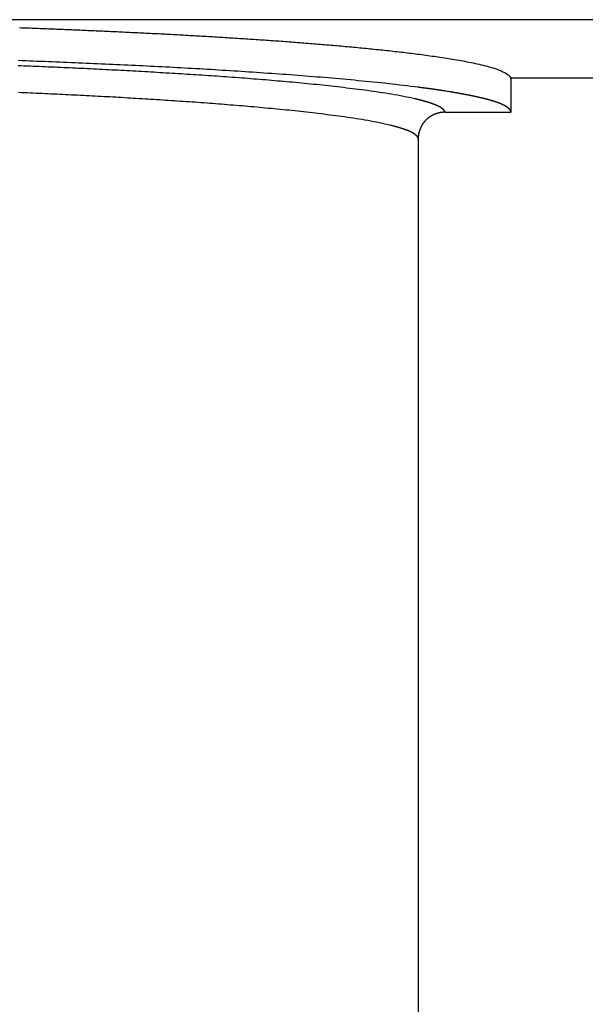
# Model space of a CAD drawing. Extents: x -442 to 497, y -108 to 308.
# Drawn here: x 165 to 182, y 262 to 292 of the extents above; entities that cross this region are included whole.
import ezdxf

# ---------------------------------------------------------------- set-up
doc = ezdxf.new("R2010")
doc.units = 0
doc.header["$LTSCALE"] = 32.67
doc.header["$MEASUREMENT"] = 0
doc.layers.get('0').update_dxf_attribs({"linetype": 'CONTINUOUS'})

msp = doc.modelspace()

# ---------------------------------------------------------------- linework, layer by layer
at = {"color": 7, "linetype": 'Continuous'}
for p, q in [((464.471, 291.85), (154.524, 291.85)), ((464.471, 290.083), (179.365, 290.083)), ((179.365, 290.073), (179.365, 289.06)), ((177.371, 289.06), (179.365, 289.06)), ((179.365, 289.06), (179.365, 289.074)), ((176.571, 288.262), (176.571, 227.253))]:
    msp.add_line(p, q, dxfattribs=at)
at = {"color": 7}
for points in [[(164.546, 291.612, 0), (164.609, 291.609, 0), (164.672, 291.607, 0), (164.734, 291.605, 0), (164.797, 291.602, 0), (164.859, 291.6, 0), (164.922, 291.598, 0), (164.985, 291.595, 0), (165.047, 291.593, 0), (165.11, 291.591, 0), (165.173, 291.588, 0), (165.235, 291.586, 0), (165.298, 291.583, 0), (165.361, 291.581, 0), (165.423, 291.578, 0), (165.486, 291.576, 0), (165.549, 291.573, 0), (165.611, 291.571, 0), (165.674, 291.568, 0), (165.737, 291.566, 0), (165.799, 291.563, 0), (165.862, 291.561, 0), (165.925, 291.558, 0), (165.987, 291.556, 0), (166.05, 291.553, 0), (166.113, 291.551, 0), (166.175, 291.548, 0), (166.238, 291.545, 0), (166.301, 291.543, 0), (166.363, 291.54, 0), (166.426, 291.538, 0), (166.488, 291.535, 0), (166.551, 291.532, 0), (166.614, 291.529, 0), (166.676, 291.527, 0), (166.739, 291.524, 0), (166.802, 291.521, 0), (166.864, 291.519, 0), (166.927, 291.516, 0), (166.99, 291.513, 0), (167.052, 291.51, 0), (167.115, 291.507, 0), (167.178, 291.505, 0), (167.24, 291.502, 0), (167.303, 291.499, 0), (167.365, 291.496, 0), (167.428, 291.493, 0), (167.491, 291.49, 0), (167.553, 291.487, 0), (167.616, 291.484, 0), (167.679, 291.481, 0), (167.741, 291.478, 0), (167.804, 291.475, 0), (167.866, 291.472, 0), (167.929, 291.469, 0), (167.992, 291.466, 0), (168.054, 291.463, 0), (168.117, 291.46, 0), (168.18, 291.457, 0), (168.242, 291.454, 0), (168.305, 291.451, 0), (168.368, 291.448, 0), (168.43, 291.445, 0), (168.493, 291.442, 0), (168.555, 291.438, 0), (168.618, 291.435, 0), (168.681, 291.432, 0), (168.743, 291.429, 0), (168.806, 291.426, 0), (168.868, 291.422, 0), (168.931, 291.419, 0), (168.994, 291.416, 0), (169.056, 291.412, 0), (169.119, 291.409, 0), (169.182, 291.406, 0), (169.244, 291.402, 0), (169.307, 291.399, 0), (169.369, 291.396, 0), (169.432, 291.392, 0), (169.495, 291.389, 0), (169.557, 291.385, 0), (169.62, 291.382, 0), (169.682, 291.378, 0), (169.745, 291.375, 0), (169.808, 291.371, 0), (169.87, 291.368, 0), (169.933, 291.364, 0), (169.995, 291.361, 0), (170.058, 291.357, 0), (170.121, 291.353, 0), (170.183, 291.35, 0), (170.246, 291.346, 0), (170.308, 291.342, 0), (170.371, 291.339, 0), (170.434, 291.335, 0), (170.496, 291.331, 0), (170.559, 291.327, 0), (170.621, 291.324, 0), (170.684, 291.32, 0), (170.747, 291.316, 0), (170.809, 291.312, 0), (170.872, 291.308, 0), (170.934, 291.304, 0), (170.997, 291.3, 0), (171.059, 291.296, 0), (171.122, 291.292, 0), (171.185, 291.288, 0), (171.247, 291.284, 0), (171.31, 291.28, 0), (171.372, 291.276, 0), (171.435, 291.272, 0), (171.497, 291.268, 0), (171.56, 291.264, 0), (171.623, 291.26, 0), (171.685, 291.256, 0), (171.748, 291.251, 0), (171.81, 291.247, 0), (171.873, 291.243, 0), (171.935, 291.239, 0), (171.998, 291.234, 0), (172.06, 291.23, 0), (172.123, 291.225, 0), (172.186, 291.221, 0), (172.248, 291.217, 0), (172.311, 291.212, 0), (172.373, 291.208, 0), (172.436, 291.203, 0), (172.498, 291.199, 0), (172.561, 291.194, 0), (172.623, 291.189, 0), (172.686, 291.185, 0), (172.748, 291.18, 0), (172.811, 291.175, 0), (172.873, 291.171, 0), (172.936, 291.166, 0), (172.998, 291.161, 0), (173.061, 291.156, 0), (173.123, 291.151, 0), (173.186, 291.147, 0), (173.248, 291.142, 0), (173.311, 291.137, 0), (173.373, 291.132, 0), (173.436, 291.127, 0), (173.498, 291.122, 0), (173.561, 291.117, 0), (173.623, 291.111, 0), (173.686, 291.106, 0), (173.748, 291.101, 0), (173.811, 291.096, 0), (173.873, 291.09, 0), (173.936, 291.085, 0), (173.998, 291.08, 0), (174.061, 291.074, 0), (174.123, 291.069, 0), (174.186, 291.063, 0), (174.248, 291.058, 0), (174.311, 291.052, 0), (174.373, 291.047, 0), (174.436, 291.041, 0), (174.498, 291.035, 0), (174.56, 291.03, 0), (174.623, 291.024, 0), (174.685, 291.018, 0), (174.748, 291.012, 0), (174.81, 291.006, 0), (174.873, 291, 0), (174.935, 290.994, 0), (174.997, 290.988, 0), (175.06, 290.982, 0), (175.122, 290.975, 0), (175.185, 290.969, 0), (175.247, 290.963, 0), (175.309, 290.956, 0), (175.372, 290.95, 0), (175.434, 290.943, 0), (175.496, 290.937, 0), (175.559, 290.93, 0), (175.621, 290.923, 0), (175.683, 290.917, 0), (175.746, 290.91, 0), (175.808, 290.903, 0), (175.87, 290.896, 0), (175.933, 290.889, 0), (175.995, 290.882, 0), (176.057, 290.875, 0), (176.119, 290.867, 0), (176.182, 290.86, 0), (176.244, 290.852, 0), (176.306, 290.845, 0), (176.368, 290.837, 0), (176.431, 290.829, 0), (176.493, 290.822, 0), (176.555, 290.814, 0), (176.617, 290.806, 0), (176.68, 290.798, 0), (176.742, 290.789, 0), (176.804, 290.781, 0), (176.866, 290.773, 0), (176.928, 290.764, 0), (176.99, 290.755, 0), (177.052, 290.747, 0), (177.115, 290.738, 0), (177.177, 290.729, 0), (177.239, 290.719, 0), (177.301, 290.71, 0), (177.363, 290.701, 0), (177.425, 290.691, 0), (177.487, 290.681, 0), (177.548, 290.671, 0), (177.61, 290.661, 0), (177.672, 290.65, 0), (177.734, 290.64, 0), (177.796, 290.629, 0), (177.857, 290.618, 0), (177.919, 290.607, 0), (177.98, 290.595, 0), (178.042, 290.583, 0), (178.103, 290.571, 0), (178.165, 290.559, 0), (178.226, 290.546, 0), (178.287, 290.533, 0), (178.349, 290.519, 0), (178.41, 290.506, 0), (178.471, 290.491, 0), (178.532, 290.476, 0), (178.593, 290.461, 0), (178.654, 290.445, 0), (178.715, 290.429, 0), (178.775, 290.412, 0), (178.836, 290.394, 0), (178.896, 290.375, 0), (178.955, 290.354, 0), (179.014, 290.332, 0), (179.072, 290.308, 0), (179.129, 290.282, 0), (179.185, 290.254, 0), (179.239, 290.223, 0), (179.289, 290.185, 0), (179.334, 290.139, 0), (179.362, 290.083, 0)], [(176.582, 289.812, 0), (176.468, 289.826, 0), (176.355, 289.841, 0), (176.242, 289.854, 0), (176.128, 289.868, 0), (176.015, 289.881, 0), (175.901, 289.894, 0), (175.788, 289.907, 0), (175.674, 289.92, 0), (175.561, 289.932, 0), (175.447, 289.944, 0), (175.334, 289.956, 0), (175.22, 289.967, 0), (175.106, 289.979, 0), (174.993, 289.99, 0), (174.879, 290.001, 0), (174.765, 290.012, 0), (174.652, 290.023, 0), (174.538, 290.033, 0), (174.424, 290.044, 0), (174.311, 290.054, 0), (174.197, 290.064, 0), (174.083, 290.074, 0), (173.969, 290.084, 0), (173.855, 290.094, 0), (173.742, 290.103, 0), (173.628, 290.113, 0), (173.514, 290.122, 0), (173.4, 290.131, 0), (173.286, 290.14, 0), (173.173, 290.149, 0), (173.059, 290.158, 0), (172.945, 290.167, 0), (172.831, 290.176, 0), (172.717, 290.184, 0), (172.603, 290.193, 0), (172.489, 290.201, 0), (172.375, 290.209, 0), (172.262, 290.217, 0), (172.148, 290.225, 0), (172.034, 290.233, 0), (171.92, 290.241, 0), (171.806, 290.249, 0), (171.692, 290.257, 0), (171.578, 290.264, 0), (171.464, 290.272, 0), (171.35, 290.279, 0), (171.236, 290.287, 0), (171.122, 290.294, 0), (171.008, 290.301, 0), (170.894, 290.309, 0), (170.78, 290.316, 0), (170.666, 290.323, 0), (170.552, 290.33, 0), (170.438, 290.337, 0), (170.324, 290.344, 0), (170.21, 290.35, 0), (170.096, 290.357, 0), (169.982, 290.364, 0), (169.868, 290.37, 0), (169.754, 290.377, 0), (169.64, 290.383, 0), (169.526, 290.389, 0), (169.412, 290.396, 0), (169.298, 290.402, 0), (169.184, 290.408, 0), (169.07, 290.414, 0), (168.956, 290.42, 0), (168.842, 290.426, 0), (168.728, 290.432, 0), (168.614, 290.438, 0), (168.5, 290.444, 0), (168.386, 290.45, 0), (168.272, 290.455, 0), (168.158, 290.461, 0), (168.044, 290.466, 0), (167.93, 290.472, 0), (167.816, 290.477, 0), (167.702, 290.483, 0), (167.587, 290.488, 0), (167.473, 290.493, 0), (167.359, 290.499, 0), (167.245, 290.504, 0), (167.131, 290.509, 0), (167.017, 290.514, 0), (166.903, 290.519, 0), (166.789, 290.524, 0), (166.675, 290.529, 0), (166.561, 290.534, 0), (166.447, 290.539, 0), (166.332, 290.544, 0), (166.218, 290.548, 0), (166.104, 290.553, 0), (165.99, 290.558, 0), (165.876, 290.562, 0), (165.762, 290.567, 0), (165.648, 290.571, 0), (165.534, 290.576, 0), (165.42, 290.58, 0), (165.305, 290.585, 0), (165.191, 290.589, 0), (165.077, 290.594, 0), (164.963, 290.598, 0), (164.849, 290.602, 0), (164.735, 290.606, 0), (164.621, 290.61, 0), (164.507, 290.615, 0)], [(164.507, 290.471, 0), (164.598, 290.468, 0), (164.689, 290.464, 0), (164.78, 290.46, 0), (164.871, 290.457, 0), (164.962, 290.453, 0), (165.053, 290.449, 0), (165.144, 290.445, 0), (165.235, 290.441, 0), (165.326, 290.437, 0), (165.417, 290.433, 0), (165.508, 290.429, 0), (165.599, 290.426, 0), (165.69, 290.421, 0), (165.781, 290.417, 0), (165.872, 290.413, 0), (165.963, 290.409, 0), (166.054, 290.405, 0), (166.145, 290.401, 0), (166.236, 290.397, 0), (166.327, 290.392, 0), (166.418, 290.388, 0), (166.509, 290.384, 0), (166.6, 290.379, 0), (166.691, 290.375, 0), (166.782, 290.371, 0), (166.873, 290.366, 0), (166.965, 290.362, 0), (167.056, 290.357, 0), (167.147, 290.353, 0), (167.238, 290.348, 0), (167.329, 290.343, 0), (167.42, 290.339, 0), (167.511, 290.334, 0), (167.601, 290.329, 0), (167.692, 290.324, 0), (167.783, 290.319, 0), (167.874, 290.315, 0), (167.965, 290.31, 0), (168.056, 290.305, 0), (168.147, 290.3, 0), (168.238, 290.295, 0), (168.329, 290.29, 0), (168.42, 290.284, 0), (168.511, 290.279, 0), (168.602, 290.274, 0), (168.693, 290.269, 0), (168.784, 290.263, 0), (168.875, 290.258, 0), (168.966, 290.253, 0), (169.057, 290.247, 0), (169.148, 290.242, 0), (169.239, 290.236, 0), (169.33, 290.231, 0), (169.421, 290.225, 0), (169.512, 290.219, 0), (169.603, 290.213, 0), (169.694, 290.208, 0), (169.785, 290.202, 0), (169.876, 290.196, 0), (169.967, 290.19, 0), (170.057, 290.184, 0), (170.148, 290.178, 0), (170.239, 290.172, 0), (170.33, 290.166, 0), (170.421, 290.159, 0), (170.512, 290.153, 0), (170.603, 290.147, 0), (170.694, 290.14, 0), (170.785, 290.134, 0), (170.876, 290.127, 0), (170.967, 290.121, 0), (171.057, 290.114, 0), (171.148, 290.107, 0), (171.239, 290.1, 0), (171.33, 290.094, 0), (171.421, 290.087, 0), (171.512, 290.08, 0), (171.603, 290.072, 0), (171.693, 290.065, 0), (171.784, 290.058, 0), (171.875, 290.05, 0), (171.966, 290.043, 0), (172.057, 290.035, 0), (172.147, 290.028, 0), (172.238, 290.02, 0), (172.329, 290.012, 0), (172.42, 290.004, 0), (172.51, 289.996, 0), (172.601, 289.988, 0), (172.692, 289.98, 0), (172.783, 289.972, 0), (172.873, 289.964, 0), (172.964, 289.955, 0), (173.055, 289.946, 0), (173.146, 289.938, 0), (173.236, 289.929, 0), (173.327, 289.92, 0), (173.417, 289.911, 0), (173.508, 289.902, 0), (173.599, 289.892, 0), (173.689, 289.883, 0), (173.78, 289.873, 0), (173.871, 289.863, 0), (173.961, 289.853, 0), (174.052, 289.843, 0), (174.142, 289.833, 0), (174.233, 289.823, 0), (174.323, 289.812, 0), (174.414, 289.801, 0), (174.504, 289.791, 0), (174.595, 289.779, 0), (174.685, 289.768, 0), (174.776, 289.757, 0), (174.866, 289.745, 0), (174.957, 289.733, 0), (175.047, 289.721, 0), (175.137, 289.709, 0), (175.228, 289.696, 0), (175.318, 289.683, 0), (175.408, 289.67, 0), (175.498, 289.656, 0), (175.588, 289.642, 0), (175.678, 289.628, 0), (175.768, 289.613, 0), (175.858, 289.597, 0), (175.948, 289.581, 0), (176.037, 289.564, 0), (176.127, 289.547, 0), (176.216, 289.529, 0), (176.305, 289.51, 0), (176.394, 289.491, 0), (176.483, 289.471, 0)], [(177.375, 289.7, 0), (177.37, 289.701, 0), (177.365, 289.702, 0), (177.36, 289.702, 0), (177.355, 289.703, 0), (177.35, 289.704, 0), (177.345, 289.705, 0), (177.34, 289.706, 0), (177.335, 289.706, 0), (177.33, 289.707, 0), (177.325, 289.708, 0), (177.32, 289.709, 0), (177.315, 289.709, 0), (177.31, 289.71, 0), (177.305, 289.711, 0), (177.3, 289.712, 0), (177.295, 289.712, 0), (177.29, 289.713, 0), (177.285, 289.714, 0), (177.281, 289.715, 0), (177.276, 289.715, 0), (177.271, 289.716, 0), (177.266, 289.717, 0), (177.261, 289.718, 0), (177.256, 289.718, 0), (177.251, 289.719, 0), (177.246, 289.72, 0), (177.241, 289.721, 0), (177.236, 289.721, 0), (177.231, 289.722, 0), (177.226, 289.723, 0), (177.221, 289.724, 0), (177.216, 289.724, 0), (177.211, 289.725, 0), (177.206, 289.726, 0), (177.201, 289.727, 0), (177.196, 289.727, 0), (177.191, 289.728, 0), (177.186, 289.729, 0), (177.181, 289.73, 0), (177.176, 289.73, 0), (177.171, 289.731, 0), (177.166, 289.732, 0), (177.161, 289.732, 0), (177.156, 289.733, 0), (177.151, 289.734, 0), (177.146, 289.735, 0), (177.141, 289.735, 0), (177.136, 289.736, 0), (177.131, 289.737, 0), (177.126, 289.738, 0), (177.121, 289.738, 0), (177.116, 289.739, 0), (177.111, 289.74, 0), (177.106, 289.74, 0), (177.101, 289.741, 0), (177.096, 289.742, 0), (177.091, 289.743, 0), (177.086, 289.743, 0), (177.081, 289.744, 0), (177.076, 289.745, 0), (177.071, 289.746, 0), (177.066, 289.746, 0), (177.061, 289.747, 0), (177.056, 289.748, 0), (177.051, 289.748, 0), (177.046, 289.749, 0), (177.041, 289.75, 0), (177.036, 289.751, 0), (177.031, 289.751, 0), (177.026, 289.752, 0), (177.021, 289.753, 0), (177.016, 289.753, 0), (177.011, 289.754, 0), (177.006, 289.755, 0), (177.001, 289.755, 0), (176.996, 289.756, 0), (176.991, 289.757, 0), (176.986, 289.758, 0), (176.981, 289.758, 0), (176.976, 289.759, 0), (176.971, 289.76, 0), (176.966, 289.76, 0), (176.961, 289.761, 0), (176.956, 289.762, 0), (176.951, 289.762, 0), (176.946, 289.763, 0), (176.941, 289.764, 0), (176.936, 289.765, 0), (176.931, 289.765, 0), (176.926, 289.766, 0), (176.921, 289.767, 0), (176.916, 289.767, 0), (176.911, 289.768, 0), (176.906, 289.769, 0), (176.901, 289.769, 0), (176.896, 289.77, 0), (176.891, 289.771, 0), (176.886, 289.771, 0), (176.881, 289.772, 0), (176.876, 289.773, 0), (176.871, 289.774, 0), (176.866, 289.774, 0), (176.861, 289.775, 0), (176.856, 289.776, 0), (176.851, 289.776, 0), (176.846, 289.777, 0), (176.841, 289.778, 0), (176.836, 289.778, 0), (176.831, 289.779, 0), (176.826, 289.78, 0), (176.821, 289.78, 0), (176.816, 289.781, 0), (176.811, 289.782, 0), (176.806, 289.782, 0), (176.801, 289.783, 0), (176.796, 289.784, 0), (176.792, 289.784, 0), (176.787, 289.785, 0), (176.782, 289.786, 0), (176.777, 289.786, 0), (176.772, 289.787, 0), (176.767, 289.788, 0), (176.762, 289.788, 0), (176.757, 289.789, 0), (176.752, 289.79, 0), (176.747, 289.79, 0), (176.742, 289.791, 0), (176.737, 289.792, 0), (176.732, 289.792, 0), (176.727, 289.793, 0), (176.722, 289.794, 0), (176.717, 289.794, 0), (176.712, 289.795, 0), (176.707, 289.796, 0), (176.702, 289.796, 0), (176.697, 289.797, 0), (176.692, 289.798, 0), (176.687, 289.798, 0), (176.682, 289.799, 0), (176.677, 289.8, 0), (176.672, 289.8, 0), (176.667, 289.801, 0), (176.662, 289.802, 0), (176.657, 289.802, 0), (176.652, 289.803, 0), (176.647, 289.804, 0), (176.642, 289.804, 0), (176.637, 289.805, 0), (176.632, 289.806, 0), (176.627, 289.806, 0), (176.622, 289.807, 0), (176.617, 289.807, 0), (176.612, 289.808, 0), (176.607, 289.809, 0), (176.602, 289.809, 0), (176.597, 289.81, 0), (176.592, 289.811, 0), (176.587, 289.811, 0), (176.582, 289.812, 0)], [(179.138, 289.28, 0), (179.128, 289.284, 0), (179.119, 289.289, 0), (179.109, 289.293, 0), (179.1, 289.298, 0), (179.09, 289.302, 0), (179.08, 289.306, 0), (179.071, 289.31, 0), (179.061, 289.314, 0), (179.052, 289.319, 0), (179.042, 289.323, 0), (179.032, 289.327, 0), (179.022, 289.331, 0), (179.013, 289.334, 0), (179.003, 289.338, 0), (178.993, 289.342, 0), (178.983, 289.346, 0), (178.973, 289.35, 0), (178.964, 289.353, 0), (178.954, 289.357, 0), (178.944, 289.36, 0), (178.934, 289.364, 0), (178.924, 289.367, 0), (178.914, 289.371, 0), (178.904, 289.374, 0), (178.894, 289.378, 0), (178.884, 289.381, 0), (178.874, 289.384, 0), (178.864, 289.388, 0), (178.854, 289.391, 0), (178.844, 289.394, 0), (178.834, 289.397, 0), (178.824, 289.4, 0), (178.814, 289.403, 0), (178.804, 289.406, 0), (178.794, 289.409, 0), (178.783, 289.412, 0), (178.773, 289.415, 0), (178.763, 289.418, 0), (178.753, 289.421, 0), (178.743, 289.424, 0), (178.733, 289.427, 0), (178.723, 289.43, 0), (178.712, 289.433, 0), (178.702, 289.435, 0), (178.692, 289.438, 0), (178.682, 289.441, 0), (178.672, 289.444, 0), (178.661, 289.446, 0), (178.651, 289.449, 0), (178.641, 289.451, 0), (178.631, 289.454, 0), (178.62, 289.457, 0), (178.61, 289.459, 0), (178.6, 289.462, 0), (178.59, 289.464, 0), (178.579, 289.467, 0), (178.569, 289.469, 0), (178.559, 289.472, 0), (178.549, 289.474, 0), (178.538, 289.477, 0), (178.528, 289.479, 0), (178.518, 289.482, 0), (178.507, 289.484, 0), (178.497, 289.487, 0), (178.487, 289.489, 0), (178.477, 289.492, 0), (178.466, 289.494, 0), (178.456, 289.496, 0), (178.446, 289.499, 0), (178.436, 289.501, 0), (178.425, 289.503, 0), (178.415, 289.506, 0), (178.405, 289.508, 0), (178.394, 289.51, 0), (178.384, 289.513, 0), (178.374, 289.515, 0), (178.364, 289.517, 0), (178.353, 289.52, 0), (178.343, 289.522, 0), (178.333, 289.524, 0), (178.322, 289.526, 0), (178.312, 289.529, 0), (178.302, 289.531, 0), (178.291, 289.533, 0), (178.281, 289.535, 0), (178.271, 289.538, 0), (178.261, 289.54, 0), (178.25, 289.542, 0), (178.24, 289.544, 0), (178.23, 289.546, 0), (178.219, 289.549, 0), (178.209, 289.551, 0), (178.199, 289.553, 0), (178.189, 289.555, 0), (178.178, 289.557, 0), (178.168, 289.559, 0), (178.158, 289.561, 0), (178.147, 289.563, 0), (178.137, 289.566, 0), (178.127, 289.568, 0), (178.116, 289.57, 0), (178.106, 289.572, 0), (178.096, 289.574, 0), (178.085, 289.576, 0), (178.075, 289.578, 0), (178.065, 289.58, 0), (178.054, 289.582, 0), (178.044, 289.584, 0), (178.034, 289.586, 0), (178.024, 289.588, 0), (178.013, 289.59, 0), (178.003, 289.592, 0), (177.993, 289.594, 0), (177.982, 289.596, 0), (177.972, 289.598, 0), (177.962, 289.6, 0), (177.951, 289.602, 0), (177.941, 289.604, 0), (177.931, 289.606, 0), (177.92, 289.608, 0), (177.91, 289.61, 0), (177.9, 289.612, 0), (177.889, 289.613, 0), (177.879, 289.615, 0), (177.869, 289.617, 0), (177.858, 289.619, 0), (177.848, 289.621, 0), (177.838, 289.623, 0), (177.827, 289.625, 0), (177.817, 289.627, 0), (177.807, 289.628, 0), (177.796, 289.63, 0), (177.786, 289.632, 0), (177.776, 289.634, 0), (177.765, 289.636, 0), (177.755, 289.638, 0), (177.744, 289.639, 0), (177.734, 289.641, 0), (177.724, 289.643, 0), (177.713, 289.645, 0), (177.703, 289.647, 0), (177.693, 289.648, 0), (177.682, 289.65, 0), (177.672, 289.652, 0), (177.662, 289.654, 0), (177.651, 289.655, 0), (177.641, 289.657, 0), (177.631, 289.659, 0), (177.62, 289.661, 0), (177.61, 289.662, 0), (177.599, 289.664, 0), (177.589, 289.666, 0), (177.579, 289.668, 0), (177.568, 289.669, 0), (177.558, 289.671, 0), (177.548, 289.673, 0), (177.537, 289.674, 0), (177.527, 289.676, 0), (177.516, 289.678, 0)], [(175.748, 288.662, 0), (175.662, 288.683, 0), (175.576, 288.703, 0), (175.489, 288.722, 0), (175.402, 288.74, 0), (175.315, 288.758, 0), (175.228, 288.775, 0), (175.14, 288.791, 0), (175.053, 288.807, 0), (174.965, 288.822, 0), (174.878, 288.837, 0), (174.79, 288.851, 0), (174.702, 288.865, 0), (174.614, 288.879, 0), (174.526, 288.892, 0), (174.438, 288.904, 0), (174.35, 288.917, 0), (174.262, 288.929, 0), (174.174, 288.941, 0), (174.086, 288.953, 0), (173.998, 288.964, 0), (173.91, 288.976, 0), (173.822, 288.987, 0), (173.733, 288.998, 0), (173.645, 289.009, 0), (173.557, 289.019, 0), (173.469, 289.03, 0), (173.381, 289.04, 0), (173.292, 289.05, 0), (173.204, 289.061, 0), (173.116, 289.07, 0), (173.028, 289.08, 0), (172.939, 289.09, 0), (172.851, 289.099, 0), (172.763, 289.108, 0), (172.674, 289.118, 0), (172.586, 289.127, 0), (172.498, 289.135, 0), (172.409, 289.144, 0), (172.321, 289.153, 0), (172.232, 289.161, 0), (172.144, 289.17, 0), (172.056, 289.178, 0), (171.967, 289.186, 0), (171.879, 289.195, 0), (171.79, 289.203, 0), (171.702, 289.211, 0), (171.613, 289.219, 0), (171.525, 289.226, 0), (171.436, 289.234, 0), (171.348, 289.242, 0), (171.259, 289.249, 0), (171.171, 289.256, 0), (171.082, 289.264, 0), (170.994, 289.271, 0), (170.905, 289.278, 0), (170.817, 289.285, 0), (170.728, 289.292, 0), (170.64, 289.299, 0), (170.551, 289.306, 0), (170.463, 289.313, 0), (170.374, 289.32, 0), (170.285, 289.326, 0), (170.197, 289.333, 0), (170.108, 289.34, 0), (170.02, 289.346, 0), (169.931, 289.352, 0), (169.842, 289.359, 0), (169.754, 289.365, 0), (169.665, 289.371, 0), (169.577, 289.377, 0), (169.488, 289.383, 0), (169.399, 289.389, 0), (169.311, 289.395, 0), (169.222, 289.401, 0), (169.133, 289.407, 0), (169.045, 289.413, 0), (168.956, 289.419, 0), (168.868, 289.424, 0), (168.779, 289.43, 0), (168.69, 289.436, 0), (168.602, 289.441, 0), (168.513, 289.447, 0), (168.424, 289.452, 0), (168.336, 289.458, 0), (168.247, 289.463, 0), (168.158, 289.469, 0), (168.07, 289.474, 0), (167.981, 289.479, 0), (167.892, 289.484, 0), (167.804, 289.489, 0), (167.715, 289.495, 0), (167.626, 289.5, 0), (167.538, 289.505, 0), (167.449, 289.51, 0), (167.36, 289.515, 0), (167.271, 289.52, 0), (167.183, 289.524, 0), (167.094, 289.529, 0), (167.005, 289.534, 0), (166.917, 289.539, 0), (166.828, 289.544, 0), (166.739, 289.548, 0), (166.651, 289.553, 0), (166.562, 289.557, 0), (166.473, 289.562, 0), (166.385, 289.566, 0), (166.296, 289.571, 0), (166.207, 289.575, 0), (166.118, 289.58, 0), (166.03, 289.584, 0), (165.941, 289.589, 0), (165.852, 289.593, 0), (165.764, 289.597, 0), (165.675, 289.601, 0), (165.586, 289.606, 0), (165.497, 289.61, 0), (165.409, 289.614, 0), (165.32, 289.618, 0), (165.231, 289.622, 0), (165.142, 289.626, 0), (165.054, 289.63, 0), (164.965, 289.634, 0), (164.876, 289.638, 0), (164.787, 289.642, 0), (164.699, 289.646, 0), (164.61, 289.65, 0), (164.521, 289.653, 0)], [(176.483, 289.471, 0), (176.488, 289.47, 0), (176.493, 289.468, 0), (176.499, 289.467, 0), (176.504, 289.466, 0), (176.509, 289.465, 0), (176.514, 289.464, 0), (176.519, 289.462, 0), (176.524, 289.461, 0), (176.529, 289.46, 0), (176.535, 289.459, 0), (176.54, 289.457, 0), (176.545, 289.456, 0), (176.55, 289.455, 0), (176.555, 289.454, 0), (176.56, 289.453, 0), (176.565, 289.451, 0), (176.571, 289.45, 0), (176.576, 289.449, 0), (176.581, 289.448, 0), (176.586, 289.446, 0), (176.591, 289.445, 0), (176.596, 289.444, 0), (176.602, 289.443, 0), (176.607, 289.441, 0), (176.612, 289.44, 0), (176.617, 289.439, 0), (176.622, 289.437, 0), (176.627, 289.436, 0), (176.632, 289.435, 0), (176.638, 289.434, 0), (176.643, 289.432, 0), (176.648, 289.431, 0), (176.653, 289.43, 0), (176.658, 289.428, 0), (176.663, 289.427, 0), (176.668, 289.426, 0), (176.673, 289.424, 0), (176.679, 289.423, 0), (176.684, 289.422, 0), (176.689, 289.42, 0), (176.694, 289.419, 0), (176.699, 289.418, 0), (176.704, 289.416, 0), (176.709, 289.415, 0), (176.715, 289.413, 0), (176.72, 289.412, 0), (176.725, 289.411, 0), (176.73, 289.409, 0), (176.735, 289.408, 0), (176.74, 289.406, 0), (176.745, 289.405, 0), (176.75, 289.404, 0), (176.755, 289.402, 0), (176.761, 289.401, 0), (176.766, 289.399, 0), (176.771, 289.398, 0), (176.776, 289.396, 0), (176.781, 289.395, 0), (176.786, 289.393, 0), (176.791, 289.392, 0), (176.796, 289.391, 0), (176.801, 289.389, 0), (176.806, 289.388, 0), (176.811, 289.386, 0), (176.817, 289.385, 0), (176.822, 289.383, 0), (176.827, 289.382, 0), (176.832, 289.38, 0), (176.837, 289.378, 0), (176.842, 289.377, 0), (176.847, 289.375, 0), (176.852, 289.374, 0), (176.857, 289.372, 0), (176.862, 289.371, 0), (176.867, 289.369, 0), (176.872, 289.368, 0), (176.877, 289.366, 0), (176.882, 289.364, 0), (176.887, 289.363, 0), (176.892, 289.361, 0), (176.897, 289.359, 0), (176.903, 289.358, 0), (176.908, 289.356, 0), (176.913, 289.355, 0), (176.918, 289.353, 0), (176.923, 289.351, 0), (176.928, 289.35, 0), (176.933, 289.348, 0), (176.938, 289.346, 0), (176.943, 289.344, 0), (176.948, 289.343, 0), (176.953, 289.341, 0), (176.958, 289.339, 0), (176.963, 289.338, 0), (176.968, 289.336, 0), (176.973, 289.334, 0), (176.977, 289.332, 0), (176.982, 289.33, 0), (176.987, 289.329, 0), (176.992, 289.327, 0), (176.997, 289.325, 0), (177.002, 289.323, 0), (177.007, 289.321, 0), (177.012, 289.32, 0), (177.017, 289.318, 0), (177.022, 289.316, 0), (177.027, 289.314, 0), (177.032, 289.312, 0), (177.037, 289.31, 0), (177.042, 289.308, 0), (177.047, 289.306, 0), (177.052, 289.305, 0), (177.056, 289.303, 0), (177.061, 289.301, 0), (177.066, 289.299, 0), (177.071, 289.297, 0), (177.076, 289.295, 0), (177.081, 289.293, 0), (177.086, 289.291, 0), (177.091, 289.289, 0), (177.095, 289.287, 0), (177.1, 289.285, 0), (177.105, 289.283, 0), (177.11, 289.281, 0), (177.115, 289.279, 0), (177.12, 289.277, 0), (177.124, 289.274, 0), (177.129, 289.272, 0), (177.134, 289.27, 0), (177.139, 289.268, 0), (177.144, 289.266, 0), (177.148, 289.264, 0), (177.153, 289.262, 0), (177.158, 289.26, 0), (177.163, 289.257, 0), (177.167, 289.255, 0), (177.172, 289.253, 0), (177.177, 289.251, 0), (177.182, 289.248, 0), (177.186, 289.246, 0), (177.191, 289.244, 0), (177.196, 289.241, 0), (177.2, 289.239, 0), (177.205, 289.237, 0), (177.21, 289.234, 0), (177.214, 289.232, 0), (177.219, 289.229, 0), (177.224, 289.227, 0), (177.228, 289.224, 0), (177.233, 289.221, 0), (177.237, 289.219, 0), (177.242, 289.216, 0), (177.246, 289.213, 0), (177.251, 289.21, 0), (177.255, 289.207, 0), (177.26, 289.204, 0), (177.264, 289.201, 0), (177.268, 289.198, 0), (177.273, 289.195, 0), (177.277, 289.192, 0), (177.281, 289.189, 0), (177.285, 289.186, 0), (177.29, 289.182, 0), (177.294, 289.179, 0), (177.298, 289.175, 0), (177.302, 289.172, 0), (177.306, 289.168, 0), (177.31, 289.164, 0), (177.314, 289.161, 0), (177.318, 289.157, 0), (177.322, 289.153, 0), (177.326, 289.149, 0), (177.33, 289.145, 0), (177.334, 289.14, 0), (177.337, 289.136, 0), (177.341, 289.132, 0), (177.344, 289.128, 0), (177.347, 289.123, 0), (177.35, 289.119, 0), (177.353, 289.114, 0), (177.356, 289.109, 0), (177.359, 289.105, 0), (177.361, 289.1, 0), (177.363, 289.095, 0), (177.365, 289.09, 0), (177.367, 289.085, 0), (177.368, 289.08, 0), (177.37, 289.075, 0), (177.371, 289.07, 0), (177.371, 289.065, 0), (177.372, 289.06, 0)], [(179.365, 289.074, 0), (179.364, 289.076, 0), (179.364, 289.078, 0), (179.364, 289.079, 0), (179.363, 289.081, 0), (179.363, 289.083, 0), (179.363, 289.085, 0), (179.362, 289.087, 0), (179.362, 289.089, 0), (179.361, 289.091, 0), (179.361, 289.093, 0), (179.36, 289.095, 0), (179.359, 289.097, 0), (179.359, 289.098, 0), (179.358, 289.1, 0), (179.357, 289.102, 0), (179.357, 289.104, 0), (179.356, 289.106, 0), (179.355, 289.108, 0), (179.354, 289.109, 0), (179.353, 289.111, 0), (179.352, 289.113, 0), (179.351, 289.115, 0), (179.351, 289.116, 0), (179.35, 289.118, 0), (179.349, 289.12, 0), (179.348, 289.122, 0), (179.347, 289.123, 0), (179.346, 289.125, 0), (179.344, 289.127, 0), (179.343, 289.129, 0), (179.342, 289.13, 0), (179.341, 289.132, 0), (179.34, 289.134, 0), (179.339, 289.135, 0), (179.338, 289.137, 0), (179.336, 289.139, 0), (179.335, 289.14, 0), (179.334, 289.142, 0), (179.333, 289.143, 0), (179.331, 289.145, 0), (179.33, 289.147, 0), (179.329, 289.148, 0), (179.328, 289.15, 0), (179.326, 289.151, 0), (179.325, 289.153, 0), (179.323, 289.154, 0), (179.322, 289.156, 0), (179.321, 289.158, 0), (179.319, 289.159, 0), (179.318, 289.161, 0), (179.316, 289.162, 0), (179.315, 289.164, 0), (179.314, 289.165, 0), (179.312, 289.167, 0), (179.311, 289.168, 0), (179.309, 289.169, 0), (179.308, 289.171, 0), (179.306, 289.172, 0), (179.305, 289.174, 0), (179.303, 289.175, 0), (179.302, 289.177, 0), (179.3, 289.178, 0), (179.299, 289.179, 0), (179.297, 289.181, 0), (179.296, 289.182, 0), (179.294, 289.183, 0), (179.293, 289.185, 0), (179.291, 289.186, 0), (179.29, 289.187, 0), (179.288, 289.189, 0), (179.287, 289.19, 0), (179.285, 289.191, 0), (179.283, 289.193, 0), (179.282, 289.194, 0), (179.28, 289.195, 0), (179.279, 289.196, 0), (179.277, 289.198, 0), (179.276, 289.199, 0), (179.274, 289.2, 0), (179.272, 289.201, 0), (179.271, 289.203, 0), (179.269, 289.204, 0), (179.268, 289.205, 0), (179.266, 289.206, 0), (179.265, 289.207, 0), (179.263, 289.209, 0), (179.261, 289.21, 0), (179.26, 289.211, 0), (179.258, 289.212, 0), (179.256, 289.213, 0), (179.255, 289.214, 0), (179.253, 289.216, 0), (179.252, 289.217, 0), (179.25, 289.218, 0), (179.248, 289.219, 0), (179.247, 289.22, 0), (179.245, 289.221, 0), (179.243, 289.222, 0), (179.242, 289.223, 0), (179.24, 289.224, 0), (179.238, 289.225, 0), (179.237, 289.227, 0), (179.235, 289.228, 0), (179.233, 289.229, 0), (179.232, 289.23, 0), (179.23, 289.231, 0), (179.228, 289.232, 0), (179.227, 289.233, 0), (179.225, 289.234, 0), (179.223, 289.235, 0), (179.222, 289.236, 0), (179.22, 289.237, 0), (179.218, 289.238, 0), (179.216, 289.239, 0), (179.215, 289.24, 0), (179.213, 289.241, 0), (179.211, 289.242, 0), (179.21, 289.243, 0), (179.208, 289.244, 0), (179.206, 289.245, 0), (179.205, 289.246, 0), (179.203, 289.247, 0), (179.201, 289.248, 0), (179.199, 289.249, 0), (179.198, 289.25, 0), (179.196, 289.25, 0), (179.194, 289.251, 0), (179.192, 289.252, 0), (179.191, 289.253, 0), (179.189, 289.254, 0), (179.187, 289.255, 0), (179.185, 289.256, 0), (179.184, 289.257, 0), (179.182, 289.258, 0), (179.18, 289.259, 0), (179.178, 289.26, 0), (179.177, 289.261, 0), (179.175, 289.261, 0), (179.173, 289.262, 0), (179.171, 289.263, 0), (179.17, 289.264, 0), (179.168, 289.265, 0), (179.166, 289.266, 0), (179.164, 289.267, 0), (179.163, 289.268, 0), (179.161, 289.269, 0), (179.159, 289.269, 0), (179.157, 289.27, 0), (179.156, 289.271, 0), (179.154, 289.272, 0), (179.152, 289.273, 0), (179.15, 289.274, 0), (179.148, 289.275, 0), (179.147, 289.276, 0), (179.145, 289.276, 0), (179.143, 289.277, 0), (179.141, 289.278, 0), (179.14, 289.279, 0), (179.138, 289.28, 0)], [(177.371, 289.06, 0), (177.364, 289.06, 0), (177.356, 289.06, 0), (177.348, 289.059, 0), (177.34, 289.059, 0), (177.333, 289.059, 0), (177.325, 289.058, 0), (177.317, 289.058, 0), (177.31, 289.057, 0), (177.302, 289.056, 0), (177.294, 289.056, 0), (177.286, 289.055, 0), (177.279, 289.054, 0), (177.271, 289.053, 0), (177.263, 289.052, 0), (177.256, 289.051, 0), (177.248, 289.05, 0), (177.24, 289.048, 0), (177.232, 289.047, 0), (177.225, 289.045, 0), (177.217, 289.044, 0), (177.209, 289.042, 0), (177.202, 289.041, 0), (177.194, 289.039, 0), (177.186, 289.037, 0), (177.179, 289.035, 0), (177.171, 289.033, 0), (177.164, 289.031, 0), (177.156, 289.029, 0), (177.148, 289.027, 0), (177.141, 289.025, 0), (177.133, 289.022, 0), (177.126, 289.02, 0), (177.118, 289.017, 0), (177.111, 289.015, 0), (177.103, 289.012, 0), (177.096, 289.009, 0), (177.089, 289.007, 0), (177.081, 289.004, 0), (177.074, 289.001, 0), (177.066, 288.998, 0), (177.059, 288.995, 0), (177.052, 288.992, 0), (177.045, 288.988, 0), (177.037, 288.985, 0), (177.03, 288.982, 0), (177.023, 288.978, 0), (177.016, 288.975, 0), (177.009, 288.971, 0), (177.002, 288.968, 0), (176.995, 288.964, 0), (176.988, 288.96, 0), (176.981, 288.957, 0), (176.974, 288.953, 0), (176.967, 288.949, 0), (176.96, 288.945, 0), (176.953, 288.941, 0), (176.946, 288.936, 0), (176.94, 288.932, 0), (176.933, 288.928, 0), (176.926, 288.924, 0), (176.92, 288.919, 0), (176.913, 288.915, 0), (176.907, 288.91, 0), (176.9, 288.906, 0), (176.894, 288.901, 0), (176.887, 288.896, 0), (176.881, 288.891, 0), (176.875, 288.886, 0), (176.869, 288.882, 0), (176.862, 288.877, 0), (176.856, 288.871, 0), (176.85, 288.866, 0), (176.844, 288.861, 0), (176.838, 288.856, 0), (176.832, 288.851, 0), (176.826, 288.845, 0), (176.821, 288.84, 0), (176.815, 288.834, 0), (176.809, 288.829, 0), (176.804, 288.823, 0), (176.798, 288.818, 0), (176.793, 288.812, 0), (176.787, 288.806, 0), (176.782, 288.8, 0), (176.776, 288.794, 0), (176.771, 288.788, 0), (176.766, 288.782, 0), (176.761, 288.776, 0), (176.756, 288.77, 0), (176.751, 288.764, 0), (176.746, 288.758, 0), (176.741, 288.752, 0), (176.736, 288.745, 0), (176.731, 288.739, 0), (176.727, 288.732, 0), (176.722, 288.726, 0), (176.717, 288.719, 0), (176.713, 288.713, 0), (176.708, 288.706, 0), (176.704, 288.7, 0), (176.7, 288.693, 0), (176.696, 288.686, 0), (176.691, 288.679, 0), (176.687, 288.673, 0), (176.683, 288.666, 0), (176.679, 288.659, 0), (176.675, 288.652, 0), (176.671, 288.645, 0), (176.668, 288.638, 0), (176.664, 288.631, 0), (176.66, 288.624, 0), (176.657, 288.617, 0), (176.653, 288.61, 0), (176.65, 288.603, 0), (176.647, 288.595, 0), (176.643, 288.588, 0), (176.64, 288.581, 0), (176.637, 288.574, 0), (176.634, 288.566, 0), (176.631, 288.559, 0), (176.628, 288.552, 0), (176.625, 288.544, 0), (176.622, 288.537, 0), (176.619, 288.53, 0), (176.617, 288.522, 0), (176.614, 288.515, 0), (176.612, 288.507, 0), (176.609, 288.5, 0), (176.607, 288.492, 0), (176.605, 288.485, 0), (176.602, 288.477, 0), (176.6, 288.469, 0), (176.598, 288.462, 0), (176.596, 288.454, 0), (176.594, 288.447, 0), (176.592, 288.439, 0), (176.591, 288.431, 0), (176.589, 288.424, 0), (176.587, 288.416, 0), (176.586, 288.408, 0), (176.584, 288.401, 0), (176.583, 288.393, 0), (176.582, 288.385, 0), (176.58, 288.377, 0), (176.579, 288.37, 0), (176.578, 288.362, 0), (176.577, 288.354, 0), (176.576, 288.347, 0), (176.575, 288.339, 0), (176.575, 288.331, 0), (176.574, 288.323, 0), (176.573, 288.316, 0), (176.573, 288.308, 0), (176.572, 288.3, 0), (176.572, 288.293, 0), (176.572, 288.285, 0), (176.572, 288.277, 0), (176.571, 288.269, 0), (176.571, 288.262, 0)], [(176.111, 288.56, 0), (176.109, 288.561, 0), (176.106, 288.562, 0), (176.104, 288.562, 0), (176.102, 288.563, 0), (176.1, 288.564, 0), (176.097, 288.565, 0), (176.095, 288.565, 0), (176.093, 288.566, 0), (176.091, 288.567, 0), (176.088, 288.568, 0), (176.086, 288.568, 0), (176.084, 288.569, 0), (176.082, 288.57, 0), (176.079, 288.57, 0), (176.077, 288.571, 0), (176.075, 288.572, 0), (176.073, 288.573, 0), (176.07, 288.573, 0), (176.068, 288.574, 0), (176.066, 288.575, 0), (176.064, 288.575, 0), (176.061, 288.576, 0), (176.059, 288.577, 0), (176.057, 288.578, 0), (176.054, 288.578, 0), (176.052, 288.579, 0), (176.05, 288.58, 0), (176.048, 288.58, 0), (176.045, 288.581, 0), (176.043, 288.582, 0), (176.041, 288.582, 0), (176.039, 288.583, 0), (176.036, 288.584, 0), (176.034, 288.585, 0), (176.032, 288.585, 0), (176.03, 288.586, 0), (176.027, 288.587, 0), (176.025, 288.587, 0), (176.023, 288.588, 0), (176.021, 288.589, 0), (176.018, 288.589, 0), (176.016, 288.59, 0), (176.014, 288.591, 0), (176.011, 288.591, 0), (176.009, 288.592, 0), (176.007, 288.593, 0), (176.005, 288.593, 0), (176.002, 288.594, 0), (176, 288.595, 0), (175.998, 288.595, 0), (175.996, 288.596, 0), (175.993, 288.597, 0), (175.991, 288.597, 0), (175.989, 288.598, 0), (175.986, 288.599, 0), (175.984, 288.599, 0), (175.982, 288.6, 0), (175.98, 288.601, 0), (175.977, 288.601, 0), (175.975, 288.602, 0), (175.973, 288.603, 0), (175.971, 288.603, 0), (175.968, 288.604, 0), (175.966, 288.605, 0), (175.964, 288.605, 0), (175.961, 288.606, 0), (175.959, 288.607, 0), (175.957, 288.607, 0), (175.955, 288.608, 0), (175.952, 288.609, 0), (175.95, 288.609, 0), (175.948, 288.61, 0), (175.945, 288.611, 0), (175.943, 288.611, 0), (175.941, 288.612, 0), (175.939, 288.612, 0), (175.936, 288.613, 0), (175.934, 288.614, 0), (175.932, 288.614, 0), (175.93, 288.615, 0), (175.927, 288.616, 0), (175.925, 288.616, 0), (175.923, 288.617, 0), (175.92, 288.618, 0), (175.918, 288.618, 0), (175.916, 288.619, 0), (175.914, 288.619, 0), (175.911, 288.62, 0), (175.909, 288.621, 0), (175.907, 288.621, 0), (175.904, 288.622, 0), (175.902, 288.623, 0), (175.9, 288.623, 0), (175.898, 288.624, 0), (175.895, 288.624, 0), (175.893, 288.625, 0), (175.891, 288.626, 0), (175.888, 288.626, 0), (175.886, 288.627, 0), (175.884, 288.627, 0), (175.882, 288.628, 0), (175.879, 288.629, 0), (175.877, 288.629, 0), (175.875, 288.63, 0), (175.872, 288.631, 0), (175.87, 288.631, 0), (175.868, 288.632, 0), (175.866, 288.632, 0), (175.863, 288.633, 0), (175.861, 288.634, 0), (175.859, 288.634, 0), (175.856, 288.635, 0), (175.854, 288.635, 0), (175.852, 288.636, 0), (175.849, 288.637, 0), (175.847, 288.637, 0), (175.845, 288.638, 0), (175.843, 288.638, 0), (175.84, 288.639, 0), (175.838, 288.64, 0), (175.836, 288.64, 0), (175.833, 288.641, 0), (175.831, 288.641, 0), (175.829, 288.642, 0), (175.827, 288.643, 0), (175.824, 288.643, 0), (175.822, 288.644, 0), (175.82, 288.644, 0), (175.817, 288.645, 0), (175.815, 288.645, 0), (175.813, 288.646, 0), (175.81, 288.647, 0), (175.808, 288.647, 0), (175.806, 288.648, 0), (175.804, 288.648, 0), (175.801, 288.649, 0), (175.799, 288.65, 0), (175.797, 288.65, 0), (175.794, 288.651, 0), (175.792, 288.651, 0), (175.79, 288.652, 0), (175.788, 288.652, 0), (175.785, 288.653, 0), (175.783, 288.654, 0), (175.781, 288.654, 0), (175.778, 288.655, 0), (175.776, 288.655, 0), (175.774, 288.656, 0), (175.771, 288.656, 0), (175.769, 288.657, 0), (175.767, 288.658, 0), (175.765, 288.658, 0), (175.762, 288.659, 0), (175.76, 288.659, 0), (175.758, 288.66, 0), (175.755, 288.66, 0), (175.753, 288.661, 0), (175.751, 288.662, 0), (175.748, 288.662, 0)], [(176.571, 288.261, 0), (176.571, 288.265, 0), (176.571, 288.268, 0), (176.57, 288.272, 0), (176.57, 288.275, 0), (176.569, 288.278, 0), (176.568, 288.282, 0), (176.567, 288.285, 0), (176.566, 288.288, 0), (176.565, 288.292, 0), (176.564, 288.295, 0), (176.563, 288.298, 0), (176.561, 288.301, 0), (176.56, 288.305, 0), (176.558, 288.308, 0), (176.557, 288.311, 0), (176.555, 288.314, 0), (176.553, 288.317, 0), (176.552, 288.32, 0), (176.55, 288.323, 0), (176.548, 288.326, 0), (176.546, 288.329, 0), (176.544, 288.332, 0), (176.541, 288.334, 0), (176.539, 288.337, 0), (176.537, 288.34, 0), (176.534, 288.343, 0), (176.532, 288.346, 0), (176.529, 288.348, 0), (176.527, 288.351, 0), (176.524, 288.354, 0), (176.522, 288.356, 0), (176.519, 288.359, 0), (176.516, 288.362, 0), (176.513, 288.364, 0), (176.511, 288.367, 0), (176.508, 288.369, 0), (176.505, 288.372, 0), (176.502, 288.374, 0), (176.499, 288.377, 0), (176.496, 288.379, 0), (176.493, 288.382, 0), (176.49, 288.384, 0), (176.487, 288.386, 0), (176.484, 288.389, 0), (176.481, 288.391, 0), (176.477, 288.393, 0), (176.474, 288.396, 0), (176.471, 288.398, 0), (176.468, 288.4, 0), (176.465, 288.402, 0), (176.462, 288.404, 0), (176.458, 288.407, 0), (176.455, 288.409, 0), (176.452, 288.411, 0), (176.449, 288.413, 0), (176.446, 288.415, 0), (176.442, 288.417, 0), (176.439, 288.419, 0), (176.436, 288.421, 0), (176.433, 288.423, 0), (176.429, 288.425, 0), (176.426, 288.427, 0), (176.423, 288.429, 0), (176.42, 288.431, 0), (176.417, 288.433, 0), (176.413, 288.435, 0), (176.41, 288.437, 0), (176.407, 288.439, 0), (176.404, 288.44, 0), (176.401, 288.442, 0), (176.397, 288.444, 0), (176.394, 288.446, 0), (176.391, 288.448, 0), (176.388, 288.449, 0), (176.385, 288.451, 0), (176.381, 288.453, 0), (176.378, 288.455, 0), (176.375, 288.456, 0), (176.372, 288.458, 0), (176.369, 288.46, 0), (176.365, 288.461, 0), (176.362, 288.463, 0), (176.359, 288.464, 0), (176.356, 288.466, 0), (176.353, 288.468, 0), (176.349, 288.469, 0), (176.346, 288.471, 0), (176.343, 288.472, 0), (176.34, 288.474, 0), (176.337, 288.475, 0), (176.333, 288.477, 0), (176.33, 288.478, 0), (176.327, 288.48, 0), (176.324, 288.481, 0), (176.32, 288.483, 0), (176.317, 288.484, 0), (176.314, 288.486, 0), (176.311, 288.487, 0), (176.308, 288.489, 0), (176.304, 288.49, 0), (176.301, 288.491, 0), (176.298, 288.493, 0), (176.295, 288.494, 0), (176.292, 288.495, 0), (176.288, 288.497, 0), (176.285, 288.498, 0), (176.282, 288.499, 0), (176.279, 288.501, 0), (176.275, 288.502, 0), (176.272, 288.503, 0), (176.269, 288.505, 0), (176.266, 288.506, 0), (176.262, 288.507, 0), (176.259, 288.508, 0), (176.256, 288.51, 0), (176.253, 288.511, 0), (176.249, 288.512, 0), (176.246, 288.513, 0), (176.243, 288.515, 0), (176.24, 288.516, 0), (176.236, 288.517, 0), (176.233, 288.518, 0), (176.23, 288.52, 0), (176.227, 288.521, 0), (176.223, 288.522, 0), (176.22, 288.523, 0), (176.217, 288.524, 0), (176.214, 288.525, 0), (176.21, 288.527, 0), (176.207, 288.528, 0), (176.204, 288.529, 0), (176.201, 288.53, 0), (176.197, 288.531, 0), (176.194, 288.532, 0), (176.191, 288.534, 0), (176.187, 288.535, 0), (176.184, 288.536, 0), (176.181, 288.537, 0), (176.178, 288.538, 0), (176.174, 288.539, 0), (176.171, 288.54, 0), (176.168, 288.541, 0), (176.164, 288.543, 0), (176.161, 288.544, 0), (176.158, 288.545, 0), (176.154, 288.546, 0), (176.151, 288.547, 0), (176.148, 288.548, 0), (176.144, 288.549, 0), (176.141, 288.55, 0), (176.138, 288.551, 0), (176.134, 288.553, 0), (176.131, 288.554, 0), (176.128, 288.555, 0), (176.124, 288.556, 0), (176.121, 288.557, 0), (176.118, 288.558, 0), (176.114, 288.559, 0), (176.111, 288.56, 0)]]:
    msp.add_polyline3d(points, dxfattribs=at)
at = {"color": 7, "linetype": 'Continuous'}
for centre, radius, start, end in [((179.254, 290.058), 0.111, 7.063, 12.9529), ((173.874, 267.167), 22.804, 80.8102, 81.1695)]:
    msp.add_arc(centre, radius, start, end, dxfattribs=at)

doc.saveas('drawing.dxf')
